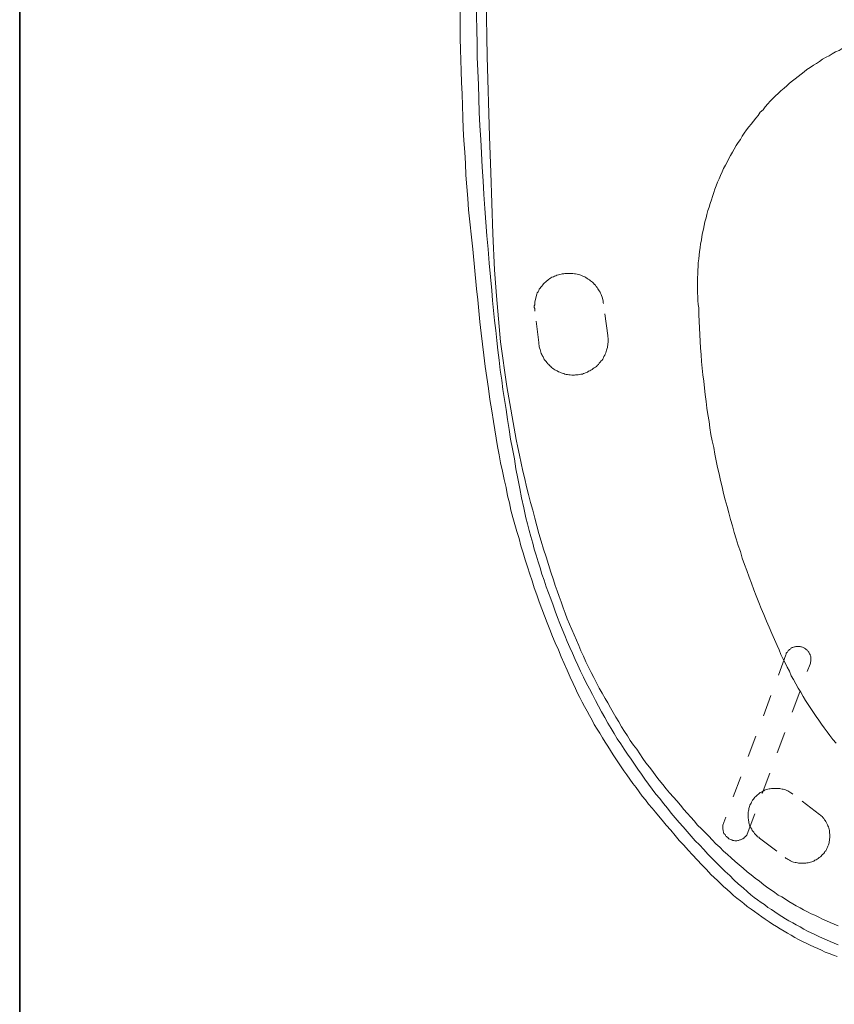
# Model space of a CAD drawing. Units: inches. Extents: x 7.4 to 95.6, y -79.9 to -15.1.
# Drawn here: x 7.6 to 20.8, y -64.1 to -48 of the extents above; entities that cross this region are included whole.
import ezdxf

# ---------------------------------------------------------------- set-up
doc = ezdxf.new("R2010")
doc.units = ezdxf.units.IN
doc.header["$MEASUREMENT"] = 0
for name, pattern in [('AI-Linetype-18', [0.705556, 0.352778, -0.352778]), ('AI-Linetype-19', [0.705556, 0.352778, -0.352778]), ('AI-Linetype-20', [0.705556, 0.352778, -0.352778]), ('AI-Linetype-21', [0.705556, 0.352778, -0.352778]), ('AI-Linetype-25', [0.705556, 0.352778, -0.352778]), ('AI-Linetype-26', [0.705556, 0.352778, -0.352778]), ('AI-Linetype-27', [0.705556, 0.352778, -0.352778]), ('AI-Linetype-28', [0.705556, 0.352778, -0.352778]), ('AI-Linetype-41', [0.705556, 0.352778, -0.352778]), ('AI-Linetype-42', [0.705556, 0.352778, -0.352778]), ('AI-Linetype-43', [0.705556, 0.352778, -0.352778]), ('AI-Linetype-44', [0.705556, 0.352778, -0.352778]), ('AI-Linetype-45', [0.705556, 0.352778, -0.352778]), ('AI-Linetype-5', [0.705556, 0.352778, -0.352778]), ('AI-Linetype-52', [0.705556, 0.352778, -0.352778]), ('AI-Linetype-53', [0.705556, 0.352778, -0.352778]), ('AI-Linetype-54', [0.705556, 0.352778, -0.352778]), ('AI-Linetype-55', [0.705556, 0.352778, -0.352778]), ('AI-Linetype-6', [0.705556, 0.352778, -0.352778]), ('AI-Linetype-79', [0.705556, 0.352778, -0.352778]), ('AI-Linetype-80', [0.705556, 0.352778, -0.352778]), ('AI-Linetype-84', [0.705556, 0.352778, -0.352778]), ('AI-Linetype-85', [0.705556, 0.352778, -0.352778])]:
    doc.linetypes.add(name, pattern=pattern)
doc.layers.add('图层 1', color=7, linetype='Continuous')

msp = doc.modelspace()

# ---------------------------------------------------------------- linework, layer by layer
at = {"layer": '图层 1', "lineweight": 35}
msp.add_lwpolyline([(95.563, -77.359), (7.563, -77.359), (7.563, -20.358), (95.563, -20.358), (95.563, -77.359)], dxfattribs=at)
at = {"layer": '图层 1', "lineweight": 9}
for points in [[(14.726, -47.658), (14.733, -47.832), (14.733, -48.007), (14.733, -48.181), (14.733, -48.356), (14.739, -48.536), (14.745, -48.711), (14.752, -48.885)], [(15.001, -47.763), (15.001, -47.988), (15.007, -48.212), (15.013, -48.436), (15.013, -48.661), (15.019, -48.885), (15.032, -49.109), (15.038, -49.334), (15.044, -49.558), (15.056, -49.776), (15.069, -50), (15.081, -50.225), (15.094, -50.449), (15.106, -50.673), (15.119, -50.898), (15.138, -51.122), (15.15, -51.346), (15.169, -51.571), (15.187, -51.789), (15.206, -52.013), (15.225, -52.237), (15.25, -52.462)], [(15.175, -48.649), (15.156, -47.689)], [(15.212, -49.951), (15.175, -48.649)], [(14.752, -48.885), (14.757, -49.072), (14.764, -49.259), (14.771, -49.452), (14.776, -49.639), (14.783, -49.826), (14.795, -50.019), (14.808, -50.206), (14.82, -50.393), (14.826, -50.58), (14.845, -50.773), (14.857, -50.96), (14.87, -51.147)], [(15.231, -50.536), (15.212, -49.951)], [(15.268, -51.539), (15.231, -50.536)], [(14.87, -51.147), (14.939, -51.789), (15.001, -52.431)], [(15.293, -52.125), (15.268, -51.539)], [(15.324, -52.549), (15.293, -52.125)], [(15.001, -52.431), (15.019, -52.611), (15.038, -52.792), (15.056, -52.972), (15.075, -53.154), (15.1, -53.334), (15.119, -53.515), (15.143, -53.695), (15.169, -53.876), (15.194, -54.057), (15.218, -54.237), (15.25, -54.418), (15.274, -54.593)], [(15.25, -52.462), (15.262, -52.624), (15.274, -52.786), (15.293, -52.948), (15.312, -53.11), (15.331, -53.272), (15.349, -53.434), (15.368, -53.596), (15.386, -53.758), (15.411, -53.92), (15.43, -54.075), (15.455, -54.237), (15.48, -54.399), (15.505, -54.562), (15.53, -54.723), (15.554, -54.879), (15.586, -55.041), (15.617, -55.203), (15.642, -55.365), (15.673, -55.521), (15.704, -55.683), (15.735, -55.839), (15.773, -56.001), (15.804, -56.163)], [(15.393, -53.296), (15.324, -52.549)], [(15.493, -54.026), (15.393, -53.296)], [(15.648, -54.885), (15.493, -54.026)], [(15.274, -54.593), (15.299, -54.729), (15.318, -54.867), (15.343, -54.998), (15.368, -55.135), (15.393, -55.266), (15.424, -55.402), (15.449, -55.54), (15.48, -55.671), (15.505, -55.802)], [(15.648, -54.885), (15.673, -55.016), (15.698, -55.141), (15.729, -55.272), (15.754, -55.402), (15.785, -55.527), (15.816, -55.658), (15.848, -55.783), (15.878, -55.913), (15.915, -56.038), (15.947, -56.169), (15.984, -56.294), (16.015, -56.418), (16.052, -56.543), (16.09, -56.674), (16.134, -56.798), (16.171, -56.923), (16.208, -57.047), (16.252, -57.172)], [(15.505, -55.802), (15.536, -55.92), (15.561, -56.038), (15.592, -56.157), (15.623, -56.269), (15.654, -56.387), (15.692, -56.499), (15.723, -56.617), (15.76, -56.73), (15.791, -56.848), (15.828, -56.96), (15.866, -57.079), (15.904, -57.191), (15.94, -57.303), (15.984, -57.415), (16.022, -57.533), (16.065, -57.646), (16.109, -57.758), (16.152, -57.87), (16.196, -57.982), (16.239, -58.094), (16.283, -58.2), (16.333, -58.312), (16.376, -58.425), (16.426, -58.537), (16.476, -58.643), (16.526, -58.755), (16.576, -58.861)], [(15.804, -56.163), (15.828, -56.262), (15.859, -56.368), (15.885, -56.468), (15.915, -56.574), (15.94, -56.674), (15.972, -56.773), (16.003, -56.879), (16.034, -56.979), (16.065, -57.079), (16.102, -57.178), (16.134, -57.284), (16.171, -57.384), (16.208, -57.484), (16.246, -57.583), (16.283, -57.683), (16.32, -57.783), (16.358, -57.882), (16.395, -57.976), (16.439, -58.076), (16.476, -58.175), (16.52, -58.275), (16.563, -58.368), (16.606, -58.468), (16.65, -58.561), (16.694, -58.661), (16.744, -58.755), (16.787, -58.848), (16.837, -58.948), (16.887, -59.041), (16.937, -59.135), (16.986, -59.228), (17.036, -59.322), (17.087, -59.415), (17.136, -59.509)], [(16.252, -57.172), (16.283, -57.266), (16.314, -57.353), (16.345, -57.446), (16.376, -57.533), (16.408, -57.627), (16.445, -57.714), (16.476, -57.808), (16.513, -57.895), (16.551, -57.982), (16.588, -58.069), (16.625, -58.157), (16.663, -58.244), (16.7, -58.331), (16.744, -58.418), (16.781, -58.505), (16.825, -58.593), (16.868, -58.68), (16.912, -58.761), (16.955, -58.848), (16.999, -58.935), (17.043, -59.017), (17.092, -59.104)], [(16.576, -58.861), (16.613, -58.942), (16.644, -59.017), (16.681, -59.091), (16.719, -59.166), (16.756, -59.234), (16.8, -59.309), (16.837, -59.384), (16.881, -59.459), (16.918, -59.527), (16.962, -59.602), (17.005, -59.671), (17.049, -59.745), (17.092, -59.814), (17.136, -59.883)], [(17.092, -59.104), (17.136, -59.178), (17.179, -59.259), (17.223, -59.334), (17.266, -59.409), (17.316, -59.484), (17.36, -59.565), (17.41, -59.64), (17.459, -59.714), (17.503, -59.789), (17.553, -59.864), (17.609, -59.932), (17.659, -60.007), (17.709, -60.082), (17.758, -60.15), (17.815, -60.225), (17.871, -60.294), (17.92, -60.362), (17.976, -60.437), (18.033, -60.506), (18.088, -60.574), (18.144, -60.643), (18.207, -60.711), (18.263, -60.773)], [(17.136, -59.509), (17.192, -59.596), (17.242, -59.677), (17.291, -59.764), (17.348, -59.845), (17.404, -59.932), (17.459, -60.013), (17.516, -60.094), (17.572, -60.175), (17.628, -60.256), (17.684, -60.337), (17.74, -60.418), (17.802, -60.499), (17.858, -60.58), (17.92, -60.661), (17.982, -60.736), (18.045, -60.817), (18.107, -60.892), (18.169, -60.973), (18.232, -61.048), (18.3, -61.123), (18.362, -61.197), (18.431, -61.272), (18.493, -61.347), (18.562, -61.422), (18.63, -61.49), (18.698, -61.565), (18.767, -61.639), (18.835, -61.708), (18.904, -61.777), (18.979, -61.851), (19.047, -61.92), (19.122, -61.988), (19.191, -62.057), (19.265, -62.126), (19.34, -62.188), (19.414, -62.256)], [(17.136, -59.883), (17.223, -60.02), (17.31, -60.15), (17.397, -60.281)], [(17.397, -60.281), (17.447, -60.35), (17.497, -60.418), (17.547, -60.487), (17.597, -60.555), (17.647, -60.624), (17.696, -60.693), (17.753, -60.755), (17.802, -60.823), (17.858, -60.892), (17.914, -60.954), (17.964, -61.016), (18.02, -61.085)], [(18.263, -60.773), (18.319, -60.842), (18.375, -60.911), (18.431, -60.973), (18.487, -61.035), (18.543, -61.097), (18.599, -61.166), (18.661, -61.228), (18.717, -61.284), (18.78, -61.347), (18.835, -61.409), (18.897, -61.471), (18.96, -61.527), (19.023, -61.59), (19.084, -61.646), (19.147, -61.702), (19.209, -61.758), (19.278, -61.814), (19.34, -61.87), (19.408, -61.926), (19.471, -61.976), (19.539, -62.032), (19.607, -62.082), (19.676, -62.138), (19.745, -62.188)], [(18.02, -61.085), (18.088, -61.166), (18.163, -61.247), (18.232, -61.334), (18.3, -61.415), (18.375, -61.496), (18.443, -61.577), (18.518, -61.652), (18.593, -61.733), (18.667, -61.814), (18.742, -61.889), (18.817, -61.97)], [(18.817, -61.97), (18.867, -62.02), (18.923, -62.069), (18.972, -62.119), (19.023, -62.169), (19.079, -62.213), (19.134, -62.263), (19.184, -62.312), (19.24, -62.356), (19.296, -62.4), (19.352, -62.443), (19.408, -62.493), (19.471, -62.537), (19.526, -62.574), (19.583, -62.618), (19.645, -62.661), (19.701, -62.699), (19.763, -62.742), (19.819, -62.78), (19.881, -62.817), (19.944, -62.855)], [(19.745, -62.188), (19.801, -62.225), (19.856, -62.263), (19.913, -62.306), (19.968, -62.337), (20.031, -62.375), (20.087, -62.412), (20.149, -62.45), (20.205, -62.481), (20.267, -62.512), (20.324, -62.549), (20.386, -62.581), (20.448, -62.612), (20.51, -62.636), (20.573, -62.668), (20.634, -62.699), (20.697, -62.724), (20.759, -62.755), (20.822, -62.78), (20.89, -62.805)], [(19.414, -62.256), (19.464, -62.3), (19.52, -62.344), (19.577, -62.381), (19.633, -62.425), (19.688, -62.462), (19.745, -62.506), (19.801, -62.543), (19.856, -62.581), (19.913, -62.618), (19.968, -62.655), (20.031, -62.693), (20.087, -62.724), (20.149, -62.761), (20.205, -62.792), (20.267, -62.823), (20.33, -62.861), (20.386, -62.892), (20.448, -62.923), (20.51, -62.948), (20.573, -62.979), (20.634, -63.01), (20.697, -63.035), (20.759, -63.06), (20.822, -63.091), (20.89, -63.116)], [(19.944, -62.855), (20.006, -62.892), (20.062, -62.929), (20.125, -62.96), (20.18, -62.998), (20.243, -63.029), (20.305, -63.06), (20.367, -63.091), (20.429, -63.123), (20.492, -63.147), (20.554, -63.179), (20.616, -63.204), (20.678, -63.235), (20.741, -63.26), (20.809, -63.285), (20.871, -63.309)]]:
    msp.add_lwpolyline(points, dxfattribs=at)
at = {"layer": '图层 1', "linetype": 'AI-Linetype-41', "lineweight": 9}
msp.add_lwpolyline([(21.456, -48.306), (21.401, -48.331), (21.344, -48.349), (21.289, -48.374), (21.232, -48.393), (21.177, -48.418), (21.12, -48.443), (21.064, -48.468), (21.009, -48.493), (20.952, -48.518), (20.902, -48.549), (20.846, -48.574), (20.79, -48.605), (20.741, -48.636), (20.691, -48.661), (20.634, -48.692), (20.585, -48.729), (20.535, -48.761), (20.486, -48.792), (20.429, -48.829), (20.379, -48.86)], dxfattribs=at)
at = {"layer": '图层 1', "linetype": 'AI-Linetype-42', "lineweight": 9}
msp.add_lwpolyline([(20.379, -48.86), (20.336, -48.898), (20.286, -48.935), (20.236, -48.972), (20.187, -49.01), (20.143, -49.047), (20.093, -49.085), (20.05, -49.128), (20.006, -49.165), (19.956, -49.209), (19.913, -49.253), (19.869, -49.29), (19.825, -49.334), (19.782, -49.378), (19.745, -49.421), (19.701, -49.471), (19.664, -49.515), (19.62, -49.558), (19.583, -49.608), (19.545, -49.652), (19.508, -49.701), (19.471, -49.751), (19.433, -49.795), (19.396, -49.845), (19.359, -49.895), (19.327, -49.944), (19.296, -50), (19.258, -50.05), (19.228, -50.1), (19.197, -50.156), (19.165, -50.206), (19.134, -50.262), (19.11, -50.312), (19.079, -50.368), (19.053, -50.418), (19.023, -50.474), (18.997, -50.53), (18.972, -50.586), (18.948, -50.642), (18.923, -50.698), (18.904, -50.755), (18.879, -50.811), (18.861, -50.866), (18.842, -50.929)], dxfattribs=at)
at = {"layer": '图层 1', "linetype": 'AI-Linetype-43', "lineweight": 9}
msp.add_lwpolyline([(18.842, -50.929), (18.823, -50.985), (18.804, -51.041), (18.786, -51.103), (18.767, -51.159), (18.749, -51.222), (18.736, -51.278), (18.717, -51.34), (18.705, -51.402), (18.693, -51.459), (18.68, -51.521), (18.667, -51.583), (18.661, -51.639), (18.649, -51.701), (18.642, -51.764), (18.63, -51.826), (18.624, -51.882), (18.618, -51.944), (18.611, -52.007), (18.611, -52.069), (18.605, -52.131), (18.605, -52.194), (18.599, -52.25), (18.599, -52.312), (18.599, -52.374), (18.599, -52.437), (18.599, -52.499), (18.605, -52.561), (18.605, -52.624), (18.611, -52.686), (18.618, -52.742)], dxfattribs=at)
at = {"layer": '图层 1', "linetype": 'AI-Linetype-25', "lineweight": 9}
msp.add_lwpolyline([(16.482, -52.181), (16.464, -52.181), (16.439, -52.181), (16.42, -52.188), (16.395, -52.188), (16.376, -52.194), (16.351, -52.2), (16.333, -52.206), (16.308, -52.212), (16.289, -52.219), (16.271, -52.225), (16.252, -52.237), (16.227, -52.244), (16.208, -52.256), (16.19, -52.269), (16.171, -52.281), (16.159, -52.294), (16.14, -52.306), (16.121, -52.325), (16.109, -52.337), (16.09, -52.349), (16.078, -52.368), (16.065, -52.387), (16.046, -52.406), (16.034, -52.424), (16.022, -52.437), (16.015, -52.462), (16.003, -52.481), (15.99, -52.499), (15.984, -52.518), (15.978, -52.536), (15.972, -52.561), (15.966, -52.58), (15.959, -52.605), (15.953, -52.624), (15.947, -52.649), (15.947, -52.667), (15.947, -52.692), (15.94, -52.711), (15.94, -52.736), (15.947, -52.754), (15.947, -52.779), (15.947, -52.798)], dxfattribs=at)
at = {"layer": '图层 1', "linetype": 'AI-Linetype-26', "lineweight": 9}
msp.add_lwpolyline([(17.068, -52.673), (17.061, -52.655), (17.061, -52.63), (17.055, -52.611), (17.049, -52.586), (17.043, -52.568), (17.036, -52.543), (17.03, -52.524), (17.018, -52.505), (17.012, -52.487), (16.999, -52.468), (16.986, -52.449), (16.974, -52.431), (16.962, -52.412), (16.949, -52.393), (16.937, -52.374), (16.918, -52.356), (16.905, -52.343), (16.887, -52.325), (16.874, -52.312), (16.856, -52.3), (16.837, -52.287), (16.819, -52.275), (16.8, -52.262), (16.781, -52.25), (16.762, -52.237), (16.744, -52.231), (16.719, -52.219), (16.7, -52.212), (16.681, -52.206), (16.657, -52.2), (16.638, -52.194), (16.613, -52.188), (16.594, -52.188), (16.57, -52.181), (16.551, -52.181), (16.526, -52.181), (16.507, -52.181), (16.482, -52.181)], dxfattribs=at)
at = {"layer": '图层 1', "linetype": 'AI-Linetype-20', "lineweight": 9}
msp.add_lwpolyline([(17.068, -52.673), (17.068, -52.673)], dxfattribs=at)
at = {"layer": '图层 1', "linetype": 'AI-Linetype-79', "lineweight": 9}
msp.add_lwpolyline([(17.136, -53.191), (17.068, -52.673)], dxfattribs=at)
at = {"layer": '图层 1', "linetype": 'AI-Linetype-44', "lineweight": 9}
msp.add_lwpolyline([(18.618, -52.742), (18.618, -52.854), (18.624, -52.96), (18.63, -53.072), (18.636, -53.178), (18.642, -53.29), (18.649, -53.396), (18.655, -53.509), (18.661, -53.614), (18.674, -53.727), (18.686, -53.832), (18.698, -53.938), (18.711, -54.05), (18.723, -54.156), (18.736, -54.269), (18.749, -54.374), (18.767, -54.48), (18.786, -54.593), (18.798, -54.699), (18.817, -54.804), (18.835, -54.91), (18.861, -55.016), (18.879, -55.128), (18.904, -55.234), (18.923, -55.34), (18.948, -55.446), (18.972, -55.552)], dxfattribs=at)
at = {"layer": '图层 1', "linetype": 'AI-Linetype-21', "lineweight": 9}
msp.add_lwpolyline([(15.947, -52.798), (15.947, -52.798)], dxfattribs=at)
at = {"layer": '图层 1', "linetype": 'AI-Linetype-80', "lineweight": 9}
msp.add_lwpolyline([(16.015, -53.309), (15.947, -52.798)], dxfattribs=at)
at = {"layer": '图层 1', "linetype": 'AI-Linetype-27', "lineweight": 9}
msp.add_lwpolyline([(16.015, -53.309), (16.015, -53.334), (16.022, -53.353), (16.022, -53.377), (16.028, -53.396), (16.034, -53.421), (16.041, -53.44), (16.046, -53.465), (16.052, -53.484), (16.065, -53.502), (16.071, -53.521), (16.084, -53.54), (16.097, -53.565), (16.102, -53.583), (16.115, -53.602), (16.134, -53.614), (16.146, -53.633), (16.159, -53.652), (16.177, -53.664), (16.19, -53.683), (16.208, -53.695), (16.221, -53.714), (16.239, -53.727), (16.258, -53.739), (16.277, -53.751), (16.296, -53.764), (16.314, -53.77), (16.333, -53.782), (16.358, -53.789), (16.376, -53.801), (16.395, -53.807), (16.42, -53.814), (16.439, -53.82), (16.458, -53.826), (16.482, -53.826), (16.501, -53.832), (16.526, -53.832), (16.551, -53.839), (16.57, -53.839), (16.594, -53.839), (16.613, -53.832), (16.638, -53.832), (16.657, -53.832), (16.681, -53.826), (16.7, -53.82), (16.725, -53.82), (16.744, -53.814), (16.762, -53.807), (16.787, -53.795), (16.806, -53.789), (16.825, -53.776), (16.843, -53.77), (16.862, -53.758), (16.881, -53.745), (16.899, -53.733), (16.918, -53.72), (16.937, -53.708), (16.955, -53.695), (16.968, -53.677), (16.986, -53.664), (16.999, -53.645), (17.012, -53.627), (17.03, -53.608), (17.043, -53.596), (17.055, -53.577), (17.068, -53.558), (17.074, -53.533), (17.087, -53.515), (17.092, -53.496), (17.105, -53.477), (17.111, -53.452), (17.117, -53.434), (17.124, -53.415), (17.13, -53.39), (17.13, -53.371), (17.136, -53.346), (17.136, -53.328), (17.142, -53.303), (17.142, -53.284), (17.142, -53.259), (17.142, -53.234), (17.136, -53.216), (17.136, -53.191)], dxfattribs=at)
at = {"layer": '图层 1', "linetype": 'AI-Linetype-45', "lineweight": 9}
msp.add_lwpolyline([(18.972, -55.552), (18.997, -55.658), (19.023, -55.764), (19.047, -55.87), (19.079, -55.976), (19.11, -56.082), (19.134, -56.187), (19.165, -56.294), (19.197, -56.4), (19.228, -56.505), (19.258, -56.611), (19.296, -56.711), (19.327, -56.817), (19.365, -56.923), (19.402, -57.022), (19.44, -57.128), (19.477, -57.228), (19.514, -57.334), (19.552, -57.434), (19.595, -57.54), (19.633, -57.64), (19.676, -57.739), (19.719, -57.845), (19.763, -57.945), (19.807, -58.045), (19.85, -58.144), (19.894, -58.244)], dxfattribs=at)
at = {"layer": '图层 1', "linetype": 'AI-Linetype-28', "lineweight": 9}
msp.add_lwpolyline([(19.894, -58.244), (19.925, -58.312), (19.956, -58.387), (19.987, -58.456), (20.025, -58.524), (20.056, -58.593), (20.093, -58.661), (20.125, -58.736), (20.162, -58.798), (20.199, -58.867), (20.236, -58.935), (20.28, -59.004), (20.317, -59.073), (20.355, -59.135), (20.398, -59.203), (20.441, -59.265), (20.486, -59.334), (20.529, -59.396), (20.573, -59.459), (20.616, -59.521), (20.66, -59.583), (20.71, -59.646), (20.753, -59.708), (20.803, -59.77), (20.853, -59.833)], dxfattribs=at)
at = {"layer": '图层 1', "linetype": 'AI-Linetype-19', "lineweight": 9}
msp.add_lwpolyline([(20.429, -58.543), (20.436, -58.53), (20.436, -58.512), (20.441, -58.499), (20.441, -58.487), (20.441, -58.474), (20.441, -58.462), (20.441, -58.449), (20.441, -58.437), (20.441, -58.425), (20.436, -58.412), (20.429, -58.4), (20.429, -58.387), (20.423, -58.375), (20.417, -58.362), (20.411, -58.35), (20.398, -58.337), (20.392, -58.331), (20.386, -58.319), (20.373, -58.312), (20.361, -58.3), (20.355, -58.294), (20.342, -58.287), (20.33, -58.281), (20.317, -58.275), (20.305, -58.269), (20.292, -58.263), (20.28, -58.263), (20.267, -58.256), (20.255, -58.256), (20.243, -58.256), (20.23, -58.256), (20.218, -58.256), (20.199, -58.256), (20.187, -58.263), (20.174, -58.263), (20.162, -58.269), (20.149, -58.275), (20.137, -58.275), (20.125, -58.281), (20.118, -58.294), (20.106, -58.3), (20.093, -58.306), (20.087, -58.319), (20.074, -58.325), (20.069, -58.337), (20.062, -58.35), (20.05, -58.356), (20.043, -58.368), (20.043, -58.381), (20.037, -58.393)], dxfattribs=at)
at = {"layer": '图层 1', "linetype": 'AI-Linetype-84', "lineweight": 9}
msp.add_lwpolyline([(20.037, -58.393), (19.01, -61.166)], dxfattribs=at)
at = {"layer": '图层 1', "linetype": 'AI-Linetype-85', "lineweight": 9}
msp.add_lwpolyline([(19.408, -61.316), (20.429, -58.543)], dxfattribs=at)
at = {"layer": '图层 1', "linetype": 'AI-Linetype-52', "lineweight": 9}
msp.add_lwpolyline([(20.149, -60.661), (20.13, -60.649), (20.118, -60.643), (20.099, -60.63), (20.087, -60.618), (20.069, -60.611), (20.05, -60.605), (20.031, -60.593), (20.012, -60.587), (19.994, -60.58), (19.975, -60.58), (19.956, -60.574), (19.938, -60.568), (19.919, -60.568), (19.9, -60.568), (19.881, -60.568), (19.863, -60.568), (19.844, -60.568), (19.819, -60.568), (19.801, -60.568), (19.782, -60.574), (19.763, -60.574), (19.745, -60.58), (19.726, -60.587), (19.707, -60.593), (19.688, -60.599), (19.676, -60.611), (19.657, -60.618), (19.639, -60.63), (19.62, -60.636), (19.607, -60.649), (19.589, -60.661), (19.577, -60.674), (19.564, -60.686), (19.545, -60.699), (19.533, -60.711), (19.52, -60.73), (19.508, -60.743)], dxfattribs=at)
at = {"layer": '图层 1', "linetype": 'AI-Linetype-55', "lineweight": 9}
msp.add_lwpolyline([(19.508, -60.743), (19.495, -60.761), (19.489, -60.773), (19.477, -60.792), (19.471, -60.811), (19.458, -60.823), (19.452, -60.842), (19.446, -60.861), (19.44, -60.879), (19.433, -60.898), (19.433, -60.917), (19.427, -60.935), (19.421, -60.954), (19.421, -60.973), (19.421, -60.998), (19.421, -61.016), (19.421, -61.035), (19.421, -61.054), (19.427, -61.073), (19.427, -61.091), (19.433, -61.11), (19.433, -61.129), (19.44, -61.148), (19.446, -61.166), (19.452, -61.185), (19.464, -61.203), (19.471, -61.222), (19.483, -61.235), (19.489, -61.253), (19.502, -61.272), (19.514, -61.284), (19.526, -61.303), (19.539, -61.316), (19.552, -61.328), (19.564, -61.341), (19.577, -61.359), (19.595, -61.365), (19.607, -61.378)], dxfattribs=at)
at = {"layer": '图层 1', "linetype": 'AI-Linetype-6', "lineweight": 9}
msp.add_lwpolyline([(20.585, -60.992), (20.149, -60.661)], dxfattribs=at)
at = {"layer": '图层 1', "linetype": 'AI-Linetype-53', "lineweight": 9}
msp.add_lwpolyline([(20.666, -61.614), (20.672, -61.596), (20.685, -61.583), (20.697, -61.565), (20.703, -61.546), (20.716, -61.527), (20.722, -61.509), (20.728, -61.49), (20.735, -61.471), (20.741, -61.453), (20.741, -61.434), (20.747, -61.415), (20.747, -61.397), (20.753, -61.371), (20.753, -61.353), (20.753, -61.334), (20.753, -61.316), (20.747, -61.297), (20.747, -61.278), (20.747, -61.253), (20.741, -61.235), (20.735, -61.216), (20.728, -61.197), (20.722, -61.179), (20.716, -61.16), (20.703, -61.141), (20.697, -61.129), (20.685, -61.11), (20.678, -61.091), (20.666, -61.079), (20.653, -61.06), (20.641, -61.048), (20.629, -61.029), (20.61, -61.016), (20.598, -61.004), (20.585, -60.992)], dxfattribs=at)
at = {"layer": '图层 1', "linetype": 'AI-Linetype-18', "lineweight": 9}
msp.add_lwpolyline([(19.01, -61.166), (19.01, -61.185), (19.01, -61.197), (19.01, -61.21), (19.01, -61.222), (19.01, -61.235), (19.016, -61.247), (19.016, -61.266), (19.023, -61.278), (19.023, -61.291), (19.028, -61.303), (19.034, -61.309), (19.047, -61.322), (19.053, -61.334), (19.06, -61.347), (19.072, -61.353), (19.079, -61.365), (19.091, -61.371), (19.103, -61.384), (19.11, -61.39), (19.122, -61.397), (19.134, -61.403), (19.147, -61.409), (19.159, -61.409), (19.172, -61.415), (19.191, -61.415), (19.203, -61.422), (19.215, -61.422), (19.228, -61.422), (19.24, -61.422), (19.253, -61.415), (19.265, -61.415), (19.284, -61.409), (19.296, -61.409), (19.309, -61.403), (19.321, -61.397), (19.334, -61.39), (19.34, -61.384), (19.352, -61.378), (19.365, -61.365), (19.371, -61.359), (19.384, -61.347), (19.39, -61.341), (19.402, -61.328), (19.408, -61.316)], dxfattribs=at)
at = {"layer": '图层 1', "linetype": 'AI-Linetype-5', "lineweight": 9}
msp.add_lwpolyline([(19.607, -61.378), (20.025, -61.696)], dxfattribs=at)
at = {"layer": '图层 1', "linetype": 'AI-Linetype-54', "lineweight": 9}
msp.add_lwpolyline([(20.025, -61.696), (20.043, -61.708), (20.056, -61.714), (20.074, -61.727), (20.093, -61.739), (20.112, -61.746), (20.125, -61.752), (20.143, -61.764), (20.162, -61.77), (20.187, -61.777), (20.205, -61.777), (20.224, -61.783), (20.243, -61.789), (20.262, -61.789), (20.28, -61.789), (20.299, -61.789), (20.324, -61.789), (20.342, -61.789), (20.361, -61.789), (20.379, -61.783), (20.398, -61.783), (20.417, -61.777), (20.436, -61.77), (20.46, -61.764), (20.473, -61.758), (20.492, -61.752), (20.51, -61.739), (20.529, -61.733), (20.548, -61.721), (20.56, -61.708), (20.579, -61.696), (20.598, -61.683), (20.61, -61.671), (20.623, -61.658), (20.634, -61.646), (20.653, -61.627), (20.666, -61.614)], dxfattribs=at)

doc.saveas('drawing.dxf')
